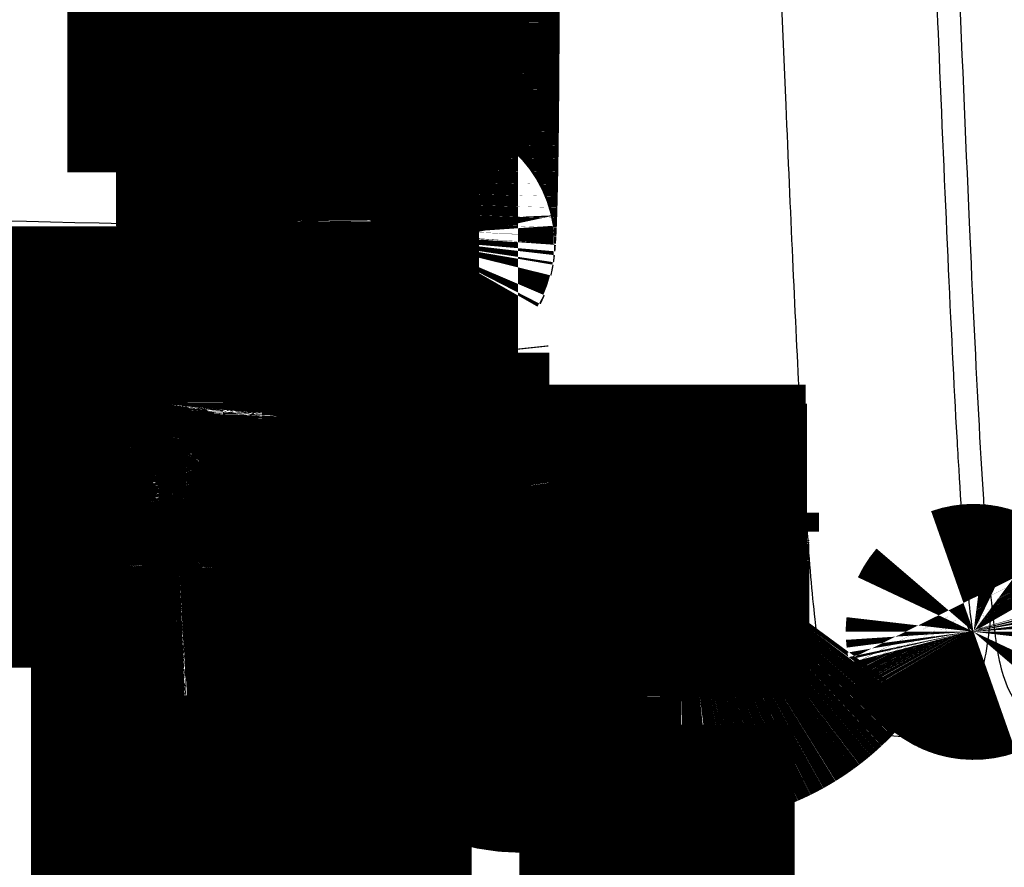
# Model space of a CAD drawing. Extents: x 5 to 414, y 3 to 295.
# Drawn here: x 335 to 337, y 137 to 138 of the extents above; entities that cross this region are included whole.
import ezdxf

# ---------------------------------------------------------------- set-up
doc = ezdxf.new("R2010")
doc.units = 0
doc.header["$MEASUREMENT"] = 0
doc.layers.add('204', color=7, linetype='CONTINUOUS')

msp = doc.modelspace()

# ---------------------------------------------------------------- linework, layer by layer
at = {"layer": '204', "color": 1, "linetype": 'CONTINUOUS'}
msp.add_line((335.27469, 137.39427), (335.27469, 137.39427), dxfattribs=at)
at = {"layer": '204', "color": 1, "linetype": 'CONTINUOUS', "const_width": 0.5}
for points in [[(335.32678, 137.50202), (335.32678, 137.5034, 0.00445303), (335.32679, 137.508, 0.00025633), (335.3268, 137.51592, 0.00008814), (335.3268, 137.52727, 0.00004809), (335.32681, 137.54251, 0.0000289), (335.32682, 137.56164, 0.00001959), (335.32683, 137.585, 0.00001396), (335.32683, 137.61252, 0.00001076), (335.32684, 137.64448, 0.00000842), (335.32685, 137.6807, 0.00000692), (335.32686, 137.72134, 0.00000573), (335.32686, 137.76612, 0.00000492), (335.32687, 137.81505, 0.00000425), (335.32688, 137.86774, 0.00000377), (335.32688, 137.92404, 0.00000336), (335.32689, 137.98348, 0.00000305), (335.32689, 138.04576, 0.00000279), (335.3269, 138.11034, 0.00000259), (335.3269, 138.17684, 0.00000242), (335.32691, 138.24469, 0.00000228), (335.32691, 138.31342, 0.00000218), (335.32691, 138.38251, 0.00000208), (335.32691, 138.45149, 0.00000202), (335.32691, 138.5199, 0.00000196), (335.32692, 138.58727, 0.00000193), (335.32692, 138.65329, 0.0000019), (335.32692, 138.71753, 0.00000189), (335.32692, 138.77978, 0.00000187), (335.32691, 138.83969, 0.0000019), (335.32691, 138.89722, 0.00000191), (335.32691, 138.95213, 0.00000194), (335.32691, 139.00422, 0.00000192), (335.32691, 139.05334, 0.00000205), (335.3269, 139.10075, 0.00000215), (335.3269, 139.14762, 0.00000225), (335.3269, 139.19398, 0.00000253), (335.32689, 139.23956, 0.00000286), (335.32689, 139.28404, 0.00000334), (335.32688, 139.32699, 0.00000372), (335.32688, 139.36808, 0.00000402), (335.32687, 139.4068, 0.00000531)], [(335.11783, 138.92164, -0.00000545), (335.11783, 138.90325, -0.00000457), (335.11784, 138.88403, -0.00000388), (335.11784, 138.86412, -0.00000338), (335.11784, 138.84372, -0.00000297), (335.11784, 138.82299, -0.00000265), (335.11784, 138.80198, -0.00000231), (335.11784, 138.78063, -0.0000021), (335.11785, 138.75843, -0.00000186), (335.11785, 138.73485, -0.00000168), (335.11785, 138.70998, -0.00000173), (335.11785, 138.68392, -0.00000171), (335.11785, 138.65678, -0.00000169), (335.11785, 138.62857, -0.00000166), (335.11785, 138.59946, -0.00000168), (335.11785, 138.56953, -0.00000168), (335.11785, 138.53898, -0.00000171), (335.11785, 138.50796, -0.00000173), (335.11785, 138.47667, -0.00000178), (335.11785, 138.44531, -0.00000184), (335.11785, 138.4141, -0.00000191), (335.11785, 138.38329, -0.000002), (335.11784, 138.35306, -0.00000212), (335.11784, 138.32368, -0.00000226), (335.11784, 138.29532, -0.00000243), (335.11784, 138.26824, -0.00000265), (335.11784, 138.24254, -0.0000029), (335.11783, 138.21846, -0.00000326), (335.11783, 138.19606, -0.00000371), (335.11783, 138.1755, -0.0000042), (335.11783, 138.15681, -0.00000462), (335.11782, 138.1401, -0.00000588), (335.11782, 138.12528, -0.00000829), (335.11782, 138.1124, -0.00000879), (335.11781, 138.10151, -0.00000513), (335.11781, 138.09269, -0.00001636), (335.11781, 138.08516, -0.00005363), (335.1178, 138.07827, -0.00007307), (335.1178, 138.07209, -0.00008526)], [(335.48388, 138.7271, -0.00039708), (335.4841, 138.68878, -0.00037247), (335.48426, 138.64998, -0.00035383), (335.48437, 138.61107, -0.00033797), (335.48443, 138.57239, -0.00032808), (335.48444, 138.53425, -0.00031876), (335.4844, 138.49695, -0.00031484), (335.48432, 138.46071, -0.00030933), (335.48419, 138.42581, -0.00031207), (335.48403, 138.3923, -0.00031378), (335.48384, 138.36039, -0.0003165), (335.48362, 138.33024, -0.00031343), (335.48337, 138.30202, -0.00033564), (335.4831, 138.27502, -0.0003492), (335.4828, 138.24858, -0.00037049), (335.48246, 138.22256, -0.00042404), (335.48208, 138.19699, -0.00047852), (335.48166, 138.17214, -0.00055858), (335.4812, 138.14833, -0.00065656), (335.4807, 138.12581, -0.00078838), (335.48016, 138.10489, -0.0009822), (335.47958, 138.08582, -0.00129013), (335.47897, 138.06897, -0.00169636), (335.47833, 138.05443, -0.00223487), (335.47766, 138.04252, -0.00374722), (335.47697, 138.03361, -0.00839886), (335.47624, 138.0281, -0.01800708), (335.47555, 138.02478, -0.01748515), (335.47492, 138.02344, -0.35052156), (335.47412, 138.02858, -0.07123837), (335.47295, 138.04516, -0.00657459), (335.47144, 138.07209, -0.00222436)], [(335.1178, 138.07209), (335.1178, 138.07209, 0.00125148), (335.1178, 138.07209, 0.00134296), (335.1178, 138.07208, 0.00145053), (335.11779, 138.07208, 0.00156795), (335.11779, 138.07207, 0.00170521), (335.11779, 138.07207, 0.00185442), (335.11779, 138.07207, 0.00203114), (335.11779, 138.07207, 0.00222582), (335.11779, 138.07206, 0.0024593), (335.11779, 138.07206, 0.00271996), (335.11779, 138.07206, 0.0030357), (335.11779, 138.07205, 0.00339191), (335.11779, 138.07205, 0.00383677), (335.11779, 138.07205, 0.00435547), (335.11779, 138.07205, 0.00498879), (335.11779, 138.07205, 0.00570885), (335.11779, 138.07204, 0.00673586), (335.11779, 138.07204, 0.00810228), (335.11779, 138.07204, 0.00947068), (335.11779, 138.07204, 0.0105963), (335.11779, 138.07204, 0.01431697), (335.11779, 138.07204, 0.02192003), (335.11779, 138.07204, 0.02207791), (335.11779, 138.07204, 0.00879746), (335.11779, 138.07204, 0.04215784), (335.11779, 138.07203, 0.11801591), (335.1178, 138.07203, 0.07180717), (335.1178, 138.07203, 0.03719038)], [(335.40289, 138.05891), (335.40429, 138.05921, 0.00211148), (335.40568, 138.05951, 0.00211809), (335.40707, 138.05983, 0.0021387), (335.40845, 138.06015, 0.00217799), (335.40982, 138.06049, 0.00221317), (335.41118, 138.06084, 0.00224628), (335.41254, 138.0612, 0.00228089), (335.41388, 138.06156, 0.00231892), (335.41521, 138.06194, 0.0023577), (335.41653, 138.06233, 0.00239831), (335.41784, 138.06274, 0.00243952), (335.41914, 138.06315, 0.00248174), (335.42042, 138.06357, 0.0025288), (335.42169, 138.064, 0.00258014), (335.42294, 138.06444, 0.00262295), (335.42418, 138.06489, 0.00265686), (335.4254, 138.06535, 0.00273282), (335.42661, 138.06582, 0.00284363), (335.4278, 138.0663, 0.00282184), (335.42897, 138.06678, 0.00268842), (335.43012, 138.06727, 0.00302519), (335.43127, 138.06778, 0.00368747), (335.43242, 138.06831, 0.00287688), (335.43349, 138.06881, 0.00101641), (335.43445, 138.06927, 0.00415101), (335.43563, 138.06988, 0.00746499), (335.43739, 138.07083, 0.00381246), (335.43967, 138.07209, 0.00206205)], [(334.96427, 137.71636), (334.96427, 137.71654, -0.00223284), (334.96427, 137.71694, -0.00036737), (334.96427, 137.71757, -0.00014684), (334.96426, 137.71844, -0.00008365), (334.96426, 137.71957, -0.00005225), (334.96426, 137.72095, -0.00003621), (334.96426, 137.72259, -0.00002627), (334.96426, 137.72449, -0.00002037), (334.96426, 137.72667, -0.00001607), (334.96426, 137.72909, -0.00001321), (334.96426, 137.73178, -0.00001097), (334.96425, 137.73471, -0.00000939), (334.96425, 137.73788, -0.00000809), (334.96425, 137.74128, -0.00000713), (334.96425, 137.74489, -0.00000631), (334.96425, 137.7487, -0.00000565), (334.96425, 137.75268, -0.00000515), (334.96425, 137.75683, -0.00000479), (334.96425, 137.76113, -0.00000431), (334.96425, 137.76552, -0.0000038), (334.96425, 137.76999, -0.00000385), (334.96424, 137.7746, -0.00000419), (334.96424, 137.77937, -0.00000314), (334.96424, 137.78389, -0.00000133), (334.96424, 137.788, -0.00000392), (334.96424, 137.79322, -0.00000625), (334.96424, 137.80115, -0.00000311), (334.96424, 137.81145, -0.0000017)], [(334.80056, 137.62386), (334.80067, 137.62811, -0.00233054), (334.80083, 137.63241, -0.00224055), (334.80102, 137.63675, -0.00223164), (334.80126, 137.64113, -0.00234301), (334.80154, 137.64553, -0.00242615), (334.80186, 137.64992, -0.00250647), (334.80223, 137.6543, -0.00259567), (334.80264, 137.65864, -0.0027174), (334.80309, 137.66293, -0.00284676), (334.80359, 137.66716, -0.00300063), (334.80413, 137.6713, -0.00317387), (334.80471, 137.67534, -0.00337621), (334.80533, 137.67926, -0.00361593), (334.80599, 137.68304, -0.00389404), (334.80668, 137.68667, -0.00421566), (334.8074, 137.69013, -0.00456542), (334.80815, 137.69342, -0.00505867), (334.80893, 137.69651, -0.00568186), (334.80974, 137.6994, -0.00622824), (334.81056, 137.70209, -0.00657888), (334.81139, 137.70455, -0.0081037), (334.81224, 137.70681, -0.01098282), (334.81313, 137.70885, -0.01034871), (334.81397, 137.71063, -0.00491187), (334.81473, 137.71213, -0.01712128), (334.8157, 137.71356, -0.04166697), (334.81718, 137.71514, -0.03074448), (334.8191, 137.71683, -0.02022513)], [(334.96427, 137.71636), (334.96415, 137.7162, 0.1651834), (334.96404, 137.71581, 0.03907562), (334.96392, 137.71519, 0.0164569), (334.9638, 137.71435, 0.00952777), (334.96368, 137.71326, 0.00599553), (334.96356, 137.71192, 0.00417086), (334.96345, 137.71032, 0.00303213), (334.96333, 137.70848, 0.0023537), (334.96321, 137.70637, 0.00185854), (334.9631, 137.70401, 0.00152812), (334.96298, 137.7014, 0.00126922), (334.96288, 137.69855, 0.0010856), (334.96277, 137.69545, 0.00093564), (334.96267, 137.69214, 0.00082455), (334.96257, 137.68862, 0.00072846), (334.96248, 137.6849, 0.00065238), (334.96239, 137.681, 0.00059428), (334.96231, 137.67694, 0.00055215), (334.96224, 137.67273, 0.00049675), (334.96217, 137.66841, 0.00043734), (334.96211, 137.66402, 0.00044357), (334.96205, 137.65948, 0.000482), (334.962, 137.65477, 0.00035988), (334.96196, 137.65031, 0.00015171), (334.96192, 137.64625, 0.00045033), (334.96189, 137.64107, 0.00071694), (334.96186, 137.6332, 0.00035585), (334.96183, 137.62295, 0.00019354)], [(334.98621, 137.71636), (334.98621, 137.7162, 0.00033164), (334.98621, 137.71582, 0.00005152), (334.98621, 137.71521, 0.00002032), (334.98621, 137.71437, 0.0000115), (334.98621, 137.71329, 0.00000716), (334.98621, 137.71195, 0.00000495), (334.98621, 137.71036, 0.00000358), (334.98621, 137.70852, 0.00000277), (334.98621, 137.70641, 0.00000219), (334.98621, 137.70406, 0.00000179), (334.98621, 137.70144, 0.00000149), (334.98621, 137.69859, 0.00000127), (334.98621, 137.6955, 0.0000011), (334.98621, 137.69219, 0.00000096), (334.98621, 137.68866, 0.00000085), (334.98621, 137.68495, 0.00000076), (334.98621, 137.68104, 0.00000069), (334.98621, 137.67698, 0.00000064), (334.98621, 137.67276, 0.00000058), (334.98621, 137.66845, 0.00000051), (334.98621, 137.66405, 0.00000052), (334.98621, 137.65951, 0.00000056), (334.98621, 137.6548, 0.00000042), (334.98621, 137.65033, 0.00000018), (334.98621, 137.64627, 0.00000053), (334.98621, 137.64109, 0.00000084), (334.98621, 137.63321, 0.00000042), (334.98621, 137.62295, 0.00000023)], [(335.47558, 137.54016), (335.47562, 137.53835, 0.01280688), (335.47576, 137.53651, 0.01215953), (335.47598, 137.53465, 0.01197717), (335.4763, 137.53278, 0.01248327), (335.47673, 137.53089, 0.01272167), (335.47726, 137.529, 0.01287669), (335.47789, 137.52711, 0.01297754), (335.47863, 137.52524, 0.01318399), (335.47948, 137.5234, 0.01329295), (335.48043, 137.52158, 0.01343667), (335.48149, 137.51981, 0.01350805), (335.48265, 137.51809, 0.01360509), (335.48391, 137.51642, 0.01365831), (335.48527, 137.51482, 0.01372727), (335.48671, 137.5133, 0.01371679), (335.48823, 137.51186, 0.01365241), (335.48983, 137.5105, 0.01372516), (335.49149, 137.50924, 0.01388941), (335.49322, 137.50808, 0.01353528), (335.49499, 137.50702, 0.012718), (335.49679, 137.50607, 0.013677), (335.49865, 137.50522, 0.01571467), (335.50058, 137.50448, 0.01236706), (335.50241, 137.50384, 0.00538771), (335.50407, 137.50333, 0.016174), (335.50619, 137.50289, 0.02704779), (335.5094, 137.5025, 0.01385837), (335.51357, 137.50216, 0.00761912)], [(334.80056, 137.5276), (334.80355, 137.52761, -0.00001181), (334.80653, 137.52762, -0.00001179), (334.80952, 137.52763, -0.00001178), (334.81252, 137.52763, -0.00001176), (334.81551, 137.52764, -0.00001175), (334.81851, 137.52765, -0.00001174), (334.82151, 137.52766, -0.00001172), (334.82451, 137.52767, -0.00001171), (334.82751, 137.52767, -0.0000117), (334.83051, 137.52768, -0.00001169), (334.83352, 137.52769, -0.00001167), (334.83653, 137.5277, -0.00001165), (334.83954, 137.5277, -0.00001165), (334.84255, 137.52771, -0.00001166), (334.84556, 137.52772, -0.00001162), (334.84857, 137.52772, -0.00001154), (334.85159, 137.52773, -0.00001162), (334.8546, 137.52774, -0.00001185), (334.85763, 137.52774, -0.0000115), (334.86064, 137.52775, -0.00001073), (334.86364, 137.52776, -0.00001183), (334.86668, 137.52776, -0.00001409), (334.8698, 137.52777, -0.00001068), (334.87273, 137.52777, -0.00000367), (334.87538, 137.52778, -0.00001505), (334.87878, 137.52778, -0.00002585), (334.88402, 137.52779, -0.00001263), (334.89089, 137.52781, -0.00000669)], [(334.80798, 137.48896), (334.80763, 137.48903, -0.06289586), (334.80727, 137.4892, -0.05177446), (334.8069, 137.48945, -0.04138721), (334.80654, 137.48981, -0.0342057), (334.80617, 137.49026, -0.02706739), (334.8058, 137.49082, -0.02165435), (334.80543, 137.49149, -0.01734025), (334.80506, 137.49226, -0.01435844), (334.8047, 137.49314, -0.01189662), (334.80435, 137.49412, -0.01012223), (334.804, 137.49521, -0.00863635), (334.80366, 137.4964, -0.00753727), (334.80334, 137.49769, -0.00660439), (334.80303, 137.49907, -0.00589575), (334.80273, 137.50054, -0.00526651), (334.80245, 137.50209, -0.00475852), (334.80218, 137.50371, -0.00436846), (334.80194, 137.5054, -0.00408468), (334.80171, 137.50714, -0.00369797), (334.8015, 137.50893, -0.00327288), (334.80132, 137.51075, -0.00333237), (334.80115, 137.51262, -0.00363392), (334.80101, 137.51457, -0.00272993), (334.80088, 137.5164, -0.00116236), (334.80078, 137.51808, -0.00342301), (334.8007, 137.5202, -0.00548028), (334.80062, 137.52342, -0.00274098), (334.80056, 137.5276, -0.00149706)], [(334.89468, 137.4892), (334.8945, 137.48927, -0.11110694), (334.89431, 137.48943, -0.06859672), (334.89413, 137.48969, -0.04181789), (334.89394, 137.49004, -0.02849903), (334.89375, 137.4905, -0.01959805), (334.89356, 137.49105, -0.01431084), (334.89337, 137.49172, -0.01073302), (334.89319, 137.49249, -0.00850119), (334.893, 137.49337, -0.0068107), (334.89282, 137.49435, -0.00565814), (334.89265, 137.49544, -0.00473743), (334.89247, 137.49663, -0.00407742), (334.89231, 137.49792, -0.00353239), (334.89215, 137.49929, -0.00312621), (334.892, 137.50076, -0.00277238), (334.89185, 137.50231, -0.00249094), (334.89172, 137.50393, -0.00227583), (334.89159, 137.50561, -0.00211986), (334.89148, 137.50736, -0.00191284), (334.89137, 137.50915, -0.0016887), (334.89128, 137.51096, -0.00171566), (334.89119, 137.51284, -0.00186721), (334.89112, 137.51478, -0.00140035), (334.89106, 137.51662, -0.00059576), (334.89101, 137.51829, -0.00175327), (334.89096, 137.52041, -0.00280279), (334.89093, 137.52362, -0.00140063), (334.89089, 137.52781, -0.0007648)], [(335.32024, 137.51835), (335.3219, 137.519, -0.00321264), (335.32356, 137.51963, -0.00324949), (335.32521, 137.52023, -0.00325992), (335.32687, 137.52081, -0.00324159), (335.32854, 137.52136, -0.00323497), (335.3302, 137.52189, -0.00322925), (335.33186, 137.5224, -0.00322623), (335.33352, 137.52288, -0.00321663), (335.33518, 137.52334, -0.00321249), (335.33684, 137.52378, -0.00320361), (335.3385, 137.52419, -0.00319861), (335.34016, 137.52458, -0.00318713), (335.34181, 137.52495, -0.00318429), (335.34346, 137.5253, -0.00317886), (335.34511, 137.52562, -0.00316657), (335.34676, 137.52592, -0.00313792), (335.3484, 137.5262, -0.00315707), (335.35003, 137.52645, -0.00320439), (335.35167, 137.52669, -0.00311449), (335.35329, 137.5269, -0.00291003), (335.3549, 137.52709, -0.00318384), (335.35653, 137.52726, -0.00375044), (335.35819, 137.52741, -0.00288013), (335.35974, 137.52754, -0.00106858), (335.36114, 137.52765, -0.0039729), (335.36292, 137.52774, -0.00679141), (335.36565, 137.52782, -0.00337113), (335.3692, 137.52789, -0.00181114)], [(335.4642, 137.52942), (335.46424, 137.52761, 0.01280261), (335.46437, 137.52577, 0.01215572), (335.4646, 137.52391, 0.01197368), (335.46492, 137.52204, 0.01247995), (335.46535, 137.52015, 0.01271867), (335.46587, 137.51826, 0.01287405), (335.46651, 137.51637, 0.01297532), (335.46725, 137.5145, 0.01318221), (335.4681, 137.51266, 0.01329168), (335.46905, 137.51084, 0.01343592), (335.47011, 137.50907, 0.01350785), (335.47127, 137.50734, 0.01360545), (335.47253, 137.50568, 0.01365925), (335.47388, 137.50408, 0.01372876), (335.47533, 137.50256, 0.01371883), (335.47685, 137.50112, 0.01365494), (335.47845, 137.49976, 0.0137282), (335.48011, 137.4985, 0.01389293), (335.48184, 137.49734, 0.01353912), (335.48361, 137.49628, 0.01272192), (335.48541, 137.49533, 0.01368151), (335.48727, 137.49448, 0.01572017), (335.4892, 137.49374, 0.01237157), (335.49103, 137.4931, 0.00538971), (335.49269, 137.49259, 0.01618008), (335.49481, 137.49215, 0.02705806), (335.49802, 137.49176, 0.01386352), (335.50219, 137.49143, 0.00762189)], [(335.23671, 137.3949), (335.23676, 137.39863, -0.00733241), (335.23692, 137.4024, -0.00708746), (335.23719, 137.4062, -0.00702686), (335.23757, 137.41003, -0.00720973), (335.23807, 137.41389, -0.00729822), (335.23868, 137.41778, -0.00736244), (335.23943, 137.42167, -0.00740767), (335.24029, 137.42558, -0.00749583), (335.24128, 137.4295, -0.00754821), (335.2424, 137.43341, -0.00762361), (335.24365, 137.43732, -0.00766693), (335.24503, 137.44121, -0.00773196), (335.24654, 137.44509, -0.00777843), (335.24818, 137.44894, -0.00785329), (335.24995, 137.45276, -0.00786884), (335.25185, 137.45654, -0.00787229), (335.25388, 137.46028, -0.00797077), (335.25604, 137.46397, -0.00817606), (335.25834, 137.4676, -0.00796771), (335.26074, 137.47116, -0.0074734), (335.26325, 137.47464, -0.00826084), (335.26592, 137.47808, -0.00986312), (335.2688, 137.4815, -0.00751356), (335.27157, 137.48467, -0.00263971), (335.27413, 137.48749, -0.01057127), (335.27764, 137.49088, -0.01820453), (335.28331, 137.49579, -0.00893349), (335.2909, 137.50203, -0.00472618)], [(334.89468, 137.48735), (334.89468, 137.48728, 0.00116407), (334.89468, 137.48712, 0.00020189), (334.89468, 137.48686, 0.00008181), (334.89468, 137.48652, 0.00004691), (334.89468, 137.48607, 0.00002941), (334.89468, 137.48552, 0.00002043), (334.89468, 137.48487, 0.00001485), (334.89468, 137.48412, 0.00001153), (334.89468, 137.48326, 0.0000091), (334.89468, 137.4823, 0.00000749), (334.89468, 137.48123, 0.00000622), (334.89468, 137.48007, 0.00000532), (334.89468, 137.47881, 0.00000459), (334.89468, 137.47746, 0.00000405), (334.89468, 137.47602, 0.00000358), (334.89468, 137.47451, 0.00000321), (334.89468, 137.47292, 0.00000292), (334.89468, 137.47127, 0.00000272), (334.89468, 137.46956, 0.00000245), (334.89468, 137.4678, 0.00000216), (334.89468, 137.46602, 0.00000219), (334.89468, 137.46418, 0.00000238), (334.89468, 137.46227, 0.00000178), (334.89468, 137.46046, 0.00000075), (334.89468, 137.45882, 0.00000223), (334.89468, 137.45672, 0.00000355), (334.89468, 137.45355, 0.00000177), (334.89468, 137.44941, 0.00000096)], [(334.96004, 137.46128, 0.1919962), (334.89468, 137.48734)], [(334.96004, 137.4632), (334.96007, 137.46326, -0.11438185), (334.96017, 137.46339, -0.01886122), (334.96032, 137.46359, -0.00745778), (334.96055, 137.46385, -0.00422622), (334.96084, 137.46419, -0.00262767), (334.9612, 137.4646, -0.00181584), (334.96164, 137.4651, -0.00131411), (334.96215, 137.46566, -0.00101746), (334.96274, 137.46631, -0.00080174), (334.96339, 137.46703, -0.00065843), (334.96412, 137.46783, -0.00054634), (334.96492, 137.4687, -0.00046711), (334.96579, 137.46964, -0.00040247), (334.96672, 137.47065, -0.00035469), (334.96772, 137.47172, -0.00031343), (334.96877, 137.47285, -0.00028081), (334.96987, 137.47403, -0.00025593), (334.97101, 137.47526, -0.00023791), (334.9722, 137.47653, -0.00021429), (334.97342, 137.47784, -0.00018891), (334.97466, 137.47916, -0.00019167), (334.97594, 137.48052, -0.00020835), (334.97727, 137.48193, -0.00015608), (334.97853, 137.48327, -0.00006636), (334.97968, 137.48449, -0.0001952), (334.98113, 137.48603, -0.00031165), (334.98334, 137.48836, -0.00015559), (334.98621, 137.4914, -0.00008492)], [(334.98621, 137.4914), (334.98873, 137.48895, -0.00670602), (334.99119, 137.48642, -0.00661504), (334.9936, 137.48382, -0.00658598), (334.99594, 137.48114, -0.00666007), (334.99822, 137.47838, -0.00669597), (335.00044, 137.47556, -0.00671547), (335.00258, 137.47267, -0.00672847), (335.00466, 137.46971, -0.00675584), (335.00665, 137.46669, -0.00677093), (335.00857, 137.46361, -0.00678959), (335.0104, 137.46047, -0.00679779), (335.01216, 137.45728, -0.00680727), (335.01382, 137.45404, -0.00681769), (335.0154, 137.45075, -0.00683513), (335.01689, 137.44742, -0.0068213), (335.01828, 137.44405, -0.00678249), (335.01958, 137.44064, -0.00683502), (335.02079, 137.4372, -0.00695834), (335.0219, 137.43373, -0.00676724), (335.02291, 137.43024, -0.0063323), (335.02383, 137.42676, -0.00693805), (335.02465, 137.4232, -0.00818832), (335.02537, 137.41956, -0.00628018), (335.02599, 137.41612, -0.00232528), (335.02651, 137.41301, -0.00867502), (335.02695, 137.40902, -0.01482323), (335.02734, 137.4029, -0.00734048), (335.0277, 137.3949, -0.00392712)], [(335.3697, 137.48925, 0.41426917), (335.2747, 137.39429)], [(335.36967, 137.48735), (335.36967, 137.48728, -0.00118001), (335.36967, 137.48712, -0.00020565), (335.36967, 137.48686, -0.00008343), (335.36967, 137.48652, -0.00004787), (335.36967, 137.48607, -0.00003002), (335.36967, 137.48552, -0.00002086), (335.36967, 137.48487, -0.00001516), (335.36967, 137.48411, -0.00001177), (335.36967, 137.48325, -0.0000093), (335.36967, 137.48229, -0.00000765), (335.36967, 137.48122, -0.00000636), (335.36967, 137.48006, -0.00000544), (335.36967, 137.4788, -0.00000469), (335.36967, 137.47745, -0.00000414), (335.36967, 137.47601, -0.00000366), (335.36967, 137.4745, -0.00000328), (335.36967, 137.47291, -0.00000299), (335.36967, 137.47126, -0.00000278), (335.36967, 137.46954, -0.0000025), (335.36967, 137.46779, -0.0000022), (335.36967, 137.466, -0.00000224), (335.36967, 137.46416, -0.00000243), (335.36967, 137.46225, -0.00000182), (335.36967, 137.46044, -0.00000077), (335.36967, 137.45879, -0.00000228), (335.36967, 137.4567, -0.00000363), (335.36967, 137.45352, -0.00000181), (335.36967, 137.44938, -0.00000098)], [(335.65917, 137.48673, 0.15671945), (335.54296, 137.44939)], [(334.98968, 137.39236, 0.20584656), (334.96004, 137.46128)], [(336.21773, 137.46505), (336.21193, 137.46505, -0.00001239), (336.20595, 137.46505, -0.00001155), (336.19978, 137.46504, -0.00001099), (336.19345, 137.46504, -0.00001086), (336.18697, 137.46504, -0.00001063), (336.18036, 137.46504, -0.0000104), (336.17364, 137.46504, -0.00001019), (336.16682, 137.46504, -0.00001007), (336.15993, 137.46504, -0.00000996), (336.15299, 137.46503, -0.00000989), (336.14601, 137.46503, -0.00000984), (336.13903, 137.46503, -0.00000982), (336.13206, 137.46503, -0.00000985), (336.12512, 137.46504, -0.00000989), (336.11824, 137.46504, -0.00000998), (336.11144, 137.46504, -0.00001008), (336.10474, 137.46504, -0.00001025), (336.09815, 137.46504, -0.00001041), (336.0917, 137.46504, -0.00001066), (336.0854, 137.46504, -0.00001089), (336.07927, 137.46505, -0.00001123), (336.07332, 137.46505, -0.00001155), (336.06756, 137.46505, -0.00001199), (336.06201, 137.46506, -0.00001241), (336.05667, 137.46506, -0.00001298), (336.05154, 137.46506, -0.00001352), (336.04665, 137.46507, -0.00001426), (336.04198, 137.46507, -0.00001495), (336.03755, 137.46507, -0.0000159), (336.03335, 137.46508, -0.0000168), (336.02938, 137.46508, -0.00001802), (336.02565, 137.46508, -0.00001919), (336.02214, 137.46509, -0.00002079), (336.01886, 137.46509, -0.00002241), (336.01581, 137.4651, -0.00002449), (336.01297, 137.4651, -0.00002615), (336.01032, 137.4651, -0.0000301), (336.00782, 137.46511, -0.00003563), (336.00543, 137.46511, -0.00003934), (336.00318, 137.46512, -0.00004318), (336.00108, 137.46512, -0.00005892), (335.99913, 137.46513, -0.0000917), (335.99737, 137.46513, -0.00008856), (335.9958, 137.46514, -0.00002653), (335.99447, 137.46514, -0.00018092), (335.9933, 137.46515, -0.00069677), (335.99219, 137.46515, -0.00093659), (335.99118, 137.46517, -0.00098396)], [(335.54296, 137.44939, 0.72902784), (335.65917, 137.08773)], [(335.97216, 137.14218), (335.97217, 137.14235, 0.0060633), (335.97217, 137.14284, 0.00068073), (335.97217, 137.14364, 0.00023565), (335.97217, 137.14473, 0.00011843), (335.97217, 137.14611, 0.00007108), (335.97217, 137.14774, 0.00004815), (335.97217, 137.14961, 0.0000346), (335.97218, 137.1517, 0.00002608), (335.97218, 137.154, 0.0000205), (335.97218, 137.15647, 0.00001686), (335.97218, 137.15911, 0.0000136), (335.97218, 137.16191, 0.00001003), (335.97218, 137.16489, 0.00000704), (335.97218, 137.1681, 0.00000404), (335.97218, 137.17158, 0.00000291), (335.97218, 137.17535, 0.00000321), (335.97218, 137.17939, 0.00000309), (335.97218, 137.18371, 0.00000276), (335.97218, 137.18832, 0.00000251), (335.97218, 137.19321, 0.00000239), (335.97218, 137.19839, 0.00000224), (335.97219, 137.20384, 0.00000212), (335.97219, 137.20956, 0.000002), (335.97219, 137.21555, 0.00000192), (335.97219, 137.2218, 0.00000183), (335.97219, 137.22828, 0.00000177), (335.97219, 137.23499, 0.0000017), (335.97219, 137.2419, 0.00000165), (335.97219, 137.24901, 0.0000016), (335.97219, 137.25627, 0.00000157), (335.97219, 137.26368, 0.00000154), (335.97219, 137.2712, 0.00000151), (335.97219, 137.27881, 0.0000015), (335.97219, 137.28648, 0.00000149), (335.97219, 137.29418, 0.00000148), (335.97219, 137.30187, 0.00000148), (335.97219, 137.30954, 0.00000148), (335.97219, 137.31715, 0.0000015), (335.97219, 137.32467, 0.00000151), (335.97219, 137.33208, 0.00000154), (335.97219, 137.33934, 0.00000157), (335.97219, 137.34644, 0.0000016), (335.97219, 137.35335, 0.00000165), (335.97219, 137.36006, 0.0000017), (335.97219, 137.36654, 0.00000177), (335.97219, 137.37278, 0.00000183), (335.97219, 137.37877, 0.00000192), (335.97219, 137.38449, 0.000002), (335.97219, 137.38994, 0.00000212), (335.97219, 137.39511, 0.00000225), (335.97219, 137.4, 0.00000239), (335.97219, 137.40461, 0.00000249), (335.97219, 137.40892, 0.00000276), (335.97218, 137.41297, 0.00000318), (335.97218, 137.41673, 0.00000319), (335.97218, 137.42021, 0.00000247), (335.97218, 137.42342, 0.00000415), (335.97218, 137.4264, 0.00000919), (335.97218, 137.4292, 0.0000131), (335.97218, 137.43184, 0.00001637), (335.97218, 137.43432, 0.00002284), (335.97218, 137.43662, 0.000035), (335.97218, 137.43872, 0.00003354), (335.97218, 137.44059, 0.00000961), (335.97217, 137.44218, 0.00006878), (335.97217, 137.4436, 0.00026562), (335.97217, 137.44493, 0.00035585), (335.97216, 137.44616, 0.00037064)], [(334.98968, 137.39235), (334.98963, 137.39235, 0.03481284), (334.9895, 137.39235, 0.00247083), (334.98927, 137.39235, 0.00085147), (334.98895, 137.39236, 0.00045568), (334.98853, 137.39236, 0.00027384), (334.988, 137.39236, 0.00018534), (334.98736, 137.39236, 0.00013212), (334.98662, 137.39236, 0.0001012), (334.98577, 137.39237, 0.00007906), (334.98482, 137.39237, 0.0000645), (334.98376, 137.39237, 0.00005322), (334.9826, 137.39237, 0.00004529), (334.98134, 137.39237, 0.00003887), (334.97999, 137.39237, 0.00003414), (334.97855, 137.39237, 0.00003007), (334.97702, 137.39238, 0.00002687), (334.97542, 137.39238, 0.00002443), (334.97376, 137.39238, 0.00002266), (334.97203, 137.39238, 0.00002037), (334.97026, 137.39238, 0.00001792), (334.96846, 137.39238, 0.00001815), (334.9666, 137.39238, 0.0000197), (334.96467, 137.39238, 0.00001473), (334.96284, 137.39238, 0.00000626), (334.96118, 137.39238, 0.00001839), (334.95907, 137.39238, 0.00002929), (334.95586, 137.39238, 0.00001459), (334.95168, 137.39238, 0.00000796)], [(334.98968, 137.39429), (334.98972, 137.39431, -0.28849233), (334.98985, 137.39434, -0.03654657), (334.99008, 137.39438, -0.01308094), (334.9904, 137.39441, -0.00707523), (334.99083, 137.39444, -0.0042727), (334.99136, 137.39447, -0.00289895), (334.99199, 137.3945, -0.00206973), (334.99274, 137.39453, -0.00158699), (334.99359, 137.39456, -0.00124064), (334.99454, 137.39459, -0.00101266), (334.9956, 137.39462, -0.00083585), (334.99676, 137.39465, -0.0007116), (334.99802, 137.39467, -0.00061079), (334.99938, 137.3947, -0.00053657), (335.00082, 137.39472, -0.00047275), (335.00234, 137.39475, -0.00042251), (335.00394, 137.39477, -0.00038416), (335.00561, 137.39479, -0.00035637), (335.00734, 137.39481, -0.00032034), (335.00911, 137.39482, -0.00028192), (335.01091, 137.39484, -0.00028558), (335.01277, 137.39485, -0.0003099), (335.0147, 137.39487, -0.00023176), (335.01653, 137.39488, -0.00009845), (335.0182, 137.39488, -0.00028935), (335.02031, 137.39489, -0.00046086), (335.02352, 137.3949, -0.00022961), (335.0277, 137.3949, -0.0001252)], [(335.23671, 137.3949), (335.23852, 137.3949, -0.00020792), (335.24035, 137.3949, -0.00019834), (335.24221, 137.3949, -0.00019724), (335.24409, 137.39489, -0.00020851), (335.24598, 137.39488, -0.00021691), (335.24787, 137.39487, -0.0002252), (335.24975, 137.39486, -0.0002345), (335.25162, 137.39485, -0.00024739), (335.25347, 137.39484, -0.00026131), (335.25528, 137.39482, -0.00027818), (335.25706, 137.39481, -0.00029758), (335.25878, 137.39479, -0.00032075), (335.26045, 137.39477, -0.00034883), (335.26205, 137.39474, -0.00038223), (335.26357, 137.39472, -0.00042256), (335.26501, 137.3947, -0.00046847), (335.26636, 137.39467, -0.00053392), (335.26762, 137.39464, -0.00061901), (335.26878, 137.39462, -0.00070717), (335.26984, 137.39459, -0.000782), (335.2708, 137.39456, -0.00101579), (335.27165, 137.39453, -0.001479), (335.27239, 137.3945, -0.0015537), (335.27302, 137.39447, -0.00081759), (335.27354, 137.39444, -0.0029956), (335.27397, 137.39441, -0.01056921), (335.27436, 137.39435, -0.01521836), (335.2747, 137.39429, -0.01834659)], [(335.27469, 137.39235), (335.27478, 137.39235, -0.00470597), (335.27496, 137.39236, -0.00109252), (335.27523, 137.39236, -0.00047989), (335.2756, 137.39236, -0.00028563), (335.27606, 137.39236, -0.00018345), (335.27663, 137.39236, -0.00012942), (335.27729, 137.39236, -0.00009513), (335.27806, 137.39237, -0.00007446), (335.27894, 137.39237, -0.00005921), (335.27991, 137.39237, -0.00004895), (335.28099, 137.39237, -0.00004086), (335.28216, 137.39237, -0.00003509), (335.28343, 137.39237, -0.00003036), (335.28479, 137.39237, -0.00002683), (335.28623, 137.39237, -0.00002378), (335.28774, 137.39237, -0.00002135), (335.28932, 137.39238, -0.0000195), (335.29097, 137.39238, -0.00001815), (335.29268, 137.39238, -0.00001637), (335.29442, 137.39238, -0.00001444), (335.2962, 137.39238, -0.00001467), (335.29803, 137.39238, -0.00001596), (335.29992, 137.39238, -0.00001195), (335.30172, 137.39238, -0.00000507), (335.30335, 137.39238, -0.00001496), (335.30542, 137.39238, -0.00002389), (335.30857, 137.39238, -0.0000119), (335.31266, 137.39238, -0.00000649)], [(336.5425, 137.27282), (336.54279, 137.2718, -0.0068088), (336.543, 137.27094, -0.00981555), (336.54313, 137.27025, -0.01578653), (336.54318, 137.26973, -0.02874709), (336.54316, 137.26938, -0.06736972), (336.54305, 137.26921, -0.19964559), (336.54287, 137.26922, -0.23558115), (336.5426, 137.2694, -0.08000098), (336.54225, 137.26976, -0.03245986), (336.54182, 137.27031, -0.01737462), (336.54131, 137.27104, -0.01051487), (336.54071, 137.27195, -0.00713071), (336.54003, 137.27305, -0.00508138), (336.53926, 137.27433, -0.00385073), (336.53841, 137.27581, -0.00297261), (336.53747, 137.27747, -0.00237905), (336.53645, 137.27933, -0.00195773), (336.53533, 137.28138, -0.00166994), (336.53412, 137.28364, -0.00136246), (336.53284, 137.28607, -0.00109918), (336.53147, 137.28868, -0.00105938), (336.52998, 137.29155, -0.00109434), (336.52835, 137.29473, -0.00071291), (336.52677, 137.29783, -0.0002181), (336.52529, 137.30074, -0.00089029), (336.52318, 137.30493, -0.00124428), (336.51967, 137.31198, -0.00050939), (336.5149, 137.32158, -0.00024916)], [(336.23469, 137.27717), (336.22997, 137.27075, -0.0061709), (336.22509, 137.26444, -0.0061533), (336.22004, 137.25824, -0.00614133), (336.21484, 137.25216, -0.00616146), (336.20948, 137.24621, -0.00617116), (336.20398, 137.24039, -0.00617055), (336.19833, 137.23471, -0.0061693), (336.19254, 137.22916, -0.00616943), (336.18662, 137.22377, -0.00616767), (336.18057, 137.21853, -0.00616141), (336.1744, 137.21345, -0.00615598), (336.16812, 137.20852, -0.00614561), (336.16172, 137.20376, -0.00613748), (336.15522, 137.19917, -0.0061224), (336.14863, 137.19475, -0.00611139), (336.14195, 137.1905, -0.00609198), (336.13518, 137.18644, -0.00607814), (336.12834, 137.18254, -0.00605418), (336.12143, 137.17883, -0.00603801), (336.11446, 137.1753, -0.00601084), (336.10743, 137.17196, -0.00599089), (336.10036, 137.16879, -0.00595657), (336.09324, 137.16581, -0.00593866), (336.08609, 137.16301, -0.005912), (336.07891, 137.1604, -0.00587603), (336.07171, 137.15797, -0.00580657), (336.0645, 137.15573, -0.00582366), (336.05728, 137.15366, -0.00588389), (336.05004, 137.15177, -0.00571023), (336.04284, 137.15006, -0.00533044), (336.03569, 137.14853, -0.00578793), (336.02844, 137.14716, -0.00674948), (336.02106, 137.14597, -0.0052135), (336.01414, 137.14495, -0.0020336), (336.00789, 137.14412, -0.00706283), (335.99996, 137.1434, -0.01196857), (335.98789, 137.14275, -0.00598548), (335.97216, 137.14218, -0.00323994)]]:
    msp.add_lwpolyline(points, format="xyb", dxfattribs=at)
for points in [[(335.21281, 139.59203), (335.21278, 137.50203)], [(335.40278, 137.57803), (335.4028, 139.51603)], [(335.02279, 138.16703), (335.0228, 138.92703)], [(335.02279, 138.16703), (335.02279, 138.16709)], [(335.02279, 138.16703), (335.11779, 138.07203)], [(335.2129, 138.07203), (335.1178, 138.07203)], [(333.97688, 137.81146), (334.96425, 137.81145)], [(335.46411, 137.81442), (335.46419, 137.52942)], [(335.46348, 137.80238), (335.46372, 137.80013)], [(334.80055, 137.52759), (334.80055, 137.62387)], [(334.98621, 137.62296), (334.98621, 137.4914)], [(335.46419, 137.52942), (335.47557, 137.54017)], [(334.31341, 137.52598), (334.80055, 137.52759)], [(335.21278, 137.50203), (335.32678, 137.50203)], [(335.51356, 137.50217), (335.50218, 137.49142)], [(335.51356, 137.50217), (335.96052, 137.50217)], [(335.96052, 137.50217), (335.94417, 137.48673)], [(335.96052, 137.50202), (336.21523, 137.50202)], [(335.99117, 137.50202), (335.99118, 137.46517)], [(334.80797, 137.48897), (334.32083, 137.48737)], [(334.89469, 137.48919), (334.80797, 137.48897)], [(335.36969, 137.48926), (335.36968, 137.48735)], [(335.36968, 137.48735), (335.54297, 137.48735)], [(335.54297, 137.48735), (335.65917, 137.48673)], [(335.65917, 137.48673), (335.94417, 137.48673)], [(334.89467, 137.4494), (333.9395, 137.44941)], [(335.54296, 137.44939), (335.36967, 137.44939)], [(335.97216, 137.44616), (335.5386, 137.44617)], [(334.95165, 135.91654), (334.95167, 137.39239)], [(334.98967, 135.91885), (334.98969, 137.39427)], [(335.02769, 137.39491), (335.02768, 135.91948)], [(335.23668, 135.91948), (335.23669, 137.3949)], [(335.27469, 137.39427), (335.27467, 135.91885)], [(335.31267, 137.39238), (335.31265, 135.91653)], [(335.52221, 137.14217), (335.97216, 137.14218)], [(335.9055, 137.08773), (335.65917, 137.08773)], [(335.90549, 136.0685), (335.9055, 137.08773)], [(335.94348, 136.06854), (335.94349, 137.08776)]]:
    msp.add_lwpolyline(points, dxfattribs=at)
at = {"layer": '204', "color": 1, "linetype": 'CONTINUOUS'}
msp.add_lwpolyline([(335.2747, 137.39429), (335.2747, 137.39429, -0.57068107), (335.2747, 137.39429, -0.1193493), (335.2747, 137.39429, -0.02796847), (335.2747, 137.39429, -0.01228395), (335.2747, 137.3943, -0.00670874), (335.2747, 137.39431, -0.0042861), (335.2747, 137.39432, -0.00293113), (335.2747, 137.39433, -0.00215504), (335.2747, 137.39434, -0.00163389), (335.2747, 137.39435, -0.00129303), (335.27469, 137.39437, -0.00103973), (335.27469, 137.39438, -0.00086032), (335.27469, 137.3944, -0.00071951), (335.27469, 137.39442, -0.0006151), (335.27469, 137.39444, -0.0005266), (335.27469, 137.39446, -0.0004569), (335.27469, 137.39449, -0.00040379), (335.27469, 137.39451, -0.00036495), (335.27469, 137.39454, -0.00031474), (335.2747, 137.39457, -0.0002653), (335.2747, 137.3946, -0.00026483), (335.2747, 137.39463, -0.0002832), (335.2747, 137.39466, -0.00019294), (335.2747, 137.39469, -0.00006277), (335.2747, 137.39472, -0.00024564), (335.2747, 137.39477, -0.00035989), (335.2747, 137.39484, -0.00015415), (335.2747, 137.39493, -0.0000771)], format="xyb", dxfattribs=at)
for points, knots in [([(336.51076, 137.6493), (336.499, 137.85633), (336.48725, 138.12554), (336.4663, 138.62589), (336.45781, 138.83326), (336.43665, 139.30742), (336.42495, 139.5358), (336.40194, 139.82297), (336.39415, 139.86057), (336.38797, 139.89502), (336.38068, 139.9242), (336.35555, 139.9674), (336.33983, 139.9856), (336.31941, 140.00028)], [0.091749227, 0.091749227, 0.091749227, 0.091749227, 0.16798964, 0.16798964, 0.22116558, 0.22116558, 0.2984785, 0.2984785, 0.36152648, 0.36152648, 0.62222124, 0.62222124, 0.79706245, 0.79706245, 0.79706245, 0.79706245]), ([(336.43718, 139.84833), (336.4401, 139.82656), (336.44238, 139.81747), (336.44744, 139.77823), (336.44972, 139.76004), (336.46477, 139.60214), (336.47692, 139.38619), (336.50471, 138.78494), (336.51917, 138.40883), (336.54735, 137.77582), (336.55971, 137.53457), (336.58162, 137.27559), (336.58807, 137.23978), (336.5916, 137.22038), (336.60033, 137.16896), (336.6277, 137.12836), (336.64416, 137.10473), (336.68507, 137.07998), (336.69902, 137.07399), (336.72707, 137.06649), (336.74055, 137.06501), (336.75286, 137.06502)], [0, 0, 0, 0, 0.17398448, 0.17398448, 0.22239835, 0.22239835, 0.41338321, 0.41338321, 0.64132807, 0.64132807, 0.83775324, 0.83775324, 0.96215818, 0.96215818, 0.9906271, 0.9906271, 0.99569383, 0.99569383, 0.99784307, 0.99784307, 1, 1, 1, 1]), ([(336.09078, 139.8283), (336.09121, 139.82746), (336.09676, 139.81019), (336.11482, 139.61704), (336.12561, 139.43709), (336.14962, 138.94242), (336.16262, 138.61499), (336.18481, 138.0912), (336.19345, 137.8963), (336.21275, 137.52807), (336.22108, 137.39689), (336.24083, 137.22214), (336.24819, 137.19475), (336.2612, 137.15713), (336.27593, 137.12403), (336.31588, 137.09275), (336.32489, 137.08662), (336.35751, 137.0704), (336.38107, 137.06503), (336.40453, 137.06502)], [0, 0, 0, 0, 0.12051414, 0.12051414, 0.26668515, 0.26668515, 0.45180888, 0.45180888, 0.57228128, 0.57228128, 0.71852657, 0.71852657, 0.82006623, 0.82006623, 0.93212937, 0.93212937, 0.95486996, 0.95486996, 1, 1, 1, 1]), ([(335.51328, 139.59203), (335.5157, 139.5919), (335.51812, 139.56201), (335.52256, 139.44774), (335.52458, 139.36327), (335.52792, 139.15099), (335.52923, 139.02181), (335.53063, 138.77824), (335.53095, 138.66809), (335.53099, 138.42586), (335.53058, 138.29349), (335.529, 138.05187), (335.52786, 137.94175), (335.52498, 137.75306), (335.52324, 137.67434), (335.51893, 137.54428), (335.51625, 137.50481), (335.51357, 137.50216)], [2, 2, 2, 2, 8.9222152, 8.9222152, 15.844431, 15.844431, 22.962358, 22.962358, 28.301423, 28.301423, 34.694935, 34.694935, 40.846977, 40.846977, 46.998975, 46.998975, 54.688956, 54.688956, 54.688956, 54.688956]), ([(335.47558, 137.54016), (335.47826, 137.5427), (335.48094, 137.58074), (335.48525, 137.70607), (335.48698, 137.78193), (335.48986, 137.96376), (335.49101, 138.06988), (335.49259, 138.30271), (335.49299, 138.43026), (335.49295, 138.66369), (335.49263, 138.76983), (335.49123, 139.00455), (335.48993, 139.12902), (335.48658, 139.33359), (335.48456, 139.41499), (335.48013, 139.5251), (335.47771, 139.55391), (335.47529, 139.55404)], [2, 2, 2, 2, 9.6899811, 9.6899811, 15.841979, 15.841979, 21.994021, 21.994021, 28.387532, 28.387532, 33.726598, 33.726598, 40.844524, 40.844524, 47.76674, 47.76674, 54.688956, 54.688956, 54.688956, 54.688956]), ([(335.40279, 137.57803), (335.40285, 137.57772), (335.40266, 137.57379), (335.40268, 137.57415), (335.40274, 137.57551), (335.40276, 137.57604), (335.40276, 137.57632), (335.40277, 137.57653), (335.40277, 137.5768), (335.40278, 137.57704), (335.40278, 137.57725), (335.40278, 137.5774), (335.40278, 137.57759), (335.40278, 137.57779), (335.40278, 137.57801), (335.40278, 137.57822), (335.40279, 137.57857), (335.40279, 137.57913), (335.40279, 137.58002), (335.40279, 137.58113), (335.40279, 137.58313), (335.4028, 137.58664), (335.4028, 137.59255), (335.40281, 137.60008), (335.40281, 137.6141), (335.40282, 137.63917), (335.40283, 137.68191), (335.40285, 137.73692), (335.40286, 137.83876), (335.40288, 138.01446), (335.4029, 138.27961), (335.40291, 138.55789), (335.40291, 138.78593), (335.4029, 138.9544), (335.40289, 139.0775), (335.40289, 139.19165), (335.40288, 139.2787), (335.40287, 139.34218), (335.40286, 139.3864), (335.40285, 139.42541), (335.40284, 139.45301), (335.40284, 139.4719), (335.40283, 139.48449), (335.40283, 139.49508), (335.40282, 139.50241), (335.40282, 139.50738), (335.40282, 139.51062), (335.40281, 139.51331), (335.40283, 139.51446), (335.40276, 139.51671), (335.40301, 139.51296), (335.40231, 139.52592), (335.40097, 139.53265)], [0, 0, 0, 0, 0.001301683, 0.001652627, 0.002314287, 0.002554312, 0.002787509, 0.003016867, 0.003244221, 0.00386041, 0.004474441, 0.005088022, 0.00570184, 0.007427541, 0.009158157, 0.010893996, 0.012635174, 0.01717908, 0.021759461, 0.026376363, 0.031029755, 0.042894746, 0.054988074, 0.067306873, 0.079847397, 0.11215317, 0.14571558, 0.1803984, 0.21602791, 0.3075312, 0.39969131, 0.48850679, 0.57077399, 0.61644145, 0.65930605, 0.70417182, 0.75219702, 0.77756725, 0.80361375, 0.83026688, 0.8574447, 0.87173371, 0.88612506, 0.90060395, 0.91515505, 0.92368549, 0.93223203, 0.94079146, 0.94936069, 0.95520808, 0.96105893, 0.96751919, 0.96751919, 0.96751919, 0.96751919]), ([(332.26738, 138.19411), (332.6845, 138.33135), (333.10499, 138.47022), (333.73519, 138.67905), (333.94524, 138.74877), (334.36437, 138.88814), (334.57348, 138.9578), (334.78131, 139.02721)], [2, 2, 2, 2, 19.343564, 19.343564, 28.016621, 28.016621, 36.69184, 36.69184, 36.69184, 36.69184]), ([(333.97688, 137.81145), (333.97607, 137.80685), (333.979, 137.80216), (333.99447, 137.78962), (334.01189, 137.78376), (334.04564, 137.77412), (334.06284, 137.77031), (334.1143, 137.76031), (334.14941, 137.75528), (334.25426, 137.74235), (334.32494, 137.73648), (334.53615, 137.72259), (334.67762, 137.71827), (334.8191, 137.71683)], [2, 2, 2, 2, 2.2006411, 2.2006411, 2.6433004, 2.6433004, 3.0570933, 3.0570933, 3.862335, 3.862335, 5.4439048, 5.4439048, 8.5729862, 8.5729862, 8.5729862, 8.5729862]), ([(335.40286, 137.80958), (335.40295, 137.80958), (335.40833, 137.80963), (335.4197, 137.80976), (335.4359, 137.81004), (335.44896, 137.81041), (335.45826, 137.81086), (335.46071, 137.81118), (335.46085, 137.81136)], [0.2581284, 0.2581284, 0.2581284, 0.2581284, 0.26025696, 0.37703499, 0.51972218, 0.68547479, 0.82032255, 1, 1, 1, 1]), ([(335.43515, 137.74623), (335.43914, 137.75036), (335.44859, 137.76203), (335.45901, 137.78251), (335.46273, 137.79895), (335.46358, 137.80711)], [2.8319944, 2.8319944, 2.8319944, 2.8319944, 3.1180438, 3.5962743, 4.0620815, 4.0620815, 4.0620815, 4.0620815]), ([(334.80056, 137.62386), (334.65907, 137.62671), (334.51759, 137.63536), (334.30638, 137.66314), (334.23569, 137.67488), (334.13085, 137.70072), (334.09574, 137.7108), (334.04427, 137.73079), (334.02707, 137.7384), (333.99333, 137.75768), (333.97591, 137.76941), (333.96526, 137.78666)], [2, 2, 2, 2, 5.1290813, 5.1290813, 6.7106512, 6.7106512, 7.5158928, 7.5158928, 7.9296858, 7.9296858, 8.3723451, 8.3723451, 8.3723451, 8.3723451]), ([(335.46373, 137.80013), (335.463, 137.78423), (335.45956, 137.75214), (335.44761, 137.70467), (335.42896, 137.66394), (335.41139, 137.6434), (335.40282, 137.63653)], [2, 2, 2, 2, 2.4658072, 2.9440377, 3.4608635, 3.8695996, 3.8695996, 3.8695996, 3.8695996]), ([(335.40283, 137.72424), (335.41103, 137.72749), (335.4226, 137.73448), (335.43192, 137.74289), (335.43515, 137.74623)], [2.2226211, 2.2226211, 2.2226211, 2.2226211, 2.601218, 2.8319942, 2.8319942, 2.8319942, 2.8319942]), ([(336.5149, 137.32158), (336.54823, 137.23734), (336.54254, 137.25754), (336.53125, 137.33921), (336.51882, 137.51109), (336.51198, 137.62768), (336.51076, 137.6493)], [10.786794, 10.786794, 10.786794, 10.786794, 10.790254, 11.019834, 11.249414, 11.299719, 11.299719, 11.299719, 11.299719]), ([(335.32678, 137.50202), (335.3321, 137.50209), (335.36044, 137.50473), (335.39315, 137.5304), (335.40234, 137.56463), (335.40281, 137.5765), (335.40279, 137.57803)], [0, 0, 0, 0, 0.13376898, 0.70282344, 0.94241516, 1, 1, 1, 1]), ([(335.3692, 137.52789), (335.39381, 137.52788), (335.41838, 137.52804), (335.45335, 137.52861), (335.46376, 137.52901), (335.4642, 137.52942)], [2, 2, 2, 2, 3.7320628, 3.7320628, 5.4557221, 5.4557221, 5.4557221, 5.4557221]), ([(335.50219, 137.49143), (335.50158, 137.49086), (335.48701, 137.49029), (335.43806, 137.48949), (335.40365, 137.48926), (335.3697, 137.48925)], [2, 2, 2, 2, 3.7236593, 3.7236593, 5.4557221, 5.4557221, 5.4557221, 5.4557221]), ([(335.54297, 137.44938), (335.54733, 137.45252), (335.55672, 137.45771), (335.57093, 137.46621), (335.58234, 137.47389), (335.58785, 137.4825), (335.5761, 137.48468), (335.56971, 137.48633), (335.56118, 137.48719), (335.55274, 137.48729), (335.54611, 137.48734), (335.54297, 137.48735)], [0, 0, 0, 0, 0.0000850234, 0.0001695377, 0.000261465, 0.0003210353, 0.0003771826, 0.0004196074, 0.0004616916, 0.0005134181, 0.000566181, 0.000566181, 0.000566181, 0.000566181]), ([(335.99118, 137.46517), (335.99117, 137.46443), (335.99119, 137.46334), (335.99123, 137.4619), (335.9913, 137.46037), (335.99143, 137.45844), (335.99164, 137.45615), (335.99197, 137.45403), (335.99252, 137.45014), (335.99445, 137.4441), (335.9942, 137.44445), (335.99462, 137.44436), (335.99406, 137.44338), (335.9934, 137.44285), (335.99316, 137.4431), (335.99316, 137.44282), (335.9927, 137.4435), (335.97716, 137.4469), (335.97216, 137.44616)], [0, 0, 0, 0, 0.02766491, 0.04100667, 0.05401678, 0.08493892, 0.11373611, 0.14036493, 0.16479449, 0.26370913, 0.3589091, 0.47563074, 0.49909154, 0.51893391, 0.56702842, 0.62671144, 0.74932663, 1, 1, 1, 1]), ([(334.95168, 137.39238), (334.95167, 137.40729), (334.93939, 137.43711), (334.90957, 137.4494), (334.89468, 137.44941)], [2, 2, 2, 2, 2.7488655, 3.4977057, 3.4977057, 3.4977057, 3.4977057]), ([(335.36967, 137.44938), (335.35639, 137.44939), (335.33489, 137.44155), (335.31634, 137.41719), (335.31267, 137.40064), (335.31266, 137.39238)], [2, 2, 2, 2, 2.6673237, 3.0824676, 3.4976198, 3.4976198, 3.4976198, 3.4976198]), ([(336.40453, 137.06502), (336.42447, 137.06503), (336.44603, 137.06941), (336.49312, 137.08998), (336.51303, 137.10758), (336.53075, 137.12992), (336.53847, 137.14066), (336.55029, 137.16427), (336.55421, 137.1748), (336.56107, 137.19721), (336.56908, 137.22232), (336.5787, 137.31587)], [0, 0, 0, 0, 0.17847983, 0.17847983, 0.42139435, 0.42139435, 0.49334654, 0.49334654, 0.55339717, 0.55339717, 0.62815014, 0.62815014, 0.62815014, 0.62815014])]:
    msp.add_open_spline(points, degree=3, knots=knots, dxfattribs=at)
for points in [[(335.21268, 138.0586), (334.20444, 138.08152), (333.19632, 138.10657), (332.1884, 138.13491)], [(335.45983, 138.07209), (335.46048, 137.99035), (335.46083, 137.901), (335.46085, 137.81136)], [(334.96424, 137.81145), (334.03036, 137.84442), (333.09656, 137.88011), (332.16294, 137.92009)], [(334.96424, 137.81145), (335.04707, 137.81103), (335.12989, 137.81061), (335.21271, 137.81022)], [(335.46411, 137.81441), (335.46402, 137.81022), (335.46376, 137.80622), (335.46349, 137.80238)], [(335.43515, 137.74623), (335.42721, 137.73815), (335.417, 137.72993), (335.40283, 137.72424)], [(334.8191, 137.71683), (334.8669, 137.71636), (334.91553, 137.71639), (334.96427, 137.71636)], [(334.96427, 137.71636), (334.97157, 137.71637), (334.97889, 137.71637), (334.98621, 137.71636)], [(334.98621, 137.71636), (335.06175, 137.71637), (335.1373, 137.71637), (335.21286, 137.71637)], [(334.96183, 137.62295), (334.90769, 137.62298), (334.85365, 137.62292), (334.80056, 137.62386)], [(334.98621, 137.62295), (334.97808, 137.62296), (334.96996, 137.62296), (334.96183, 137.62295)], [(335.21284, 137.62295), (335.1373, 137.62296), (335.06175, 137.62296), (334.98621, 137.62295)], [(334.89089, 137.52781), (334.92575, 137.52787), (334.96078, 137.51455), (334.98621, 137.4914)], [(335.3692, 137.52789), (335.36901, 137.5075), (335.36962, 137.48911), (335.3697, 137.48925)], [(335.9435, 137.08708), (335.94397, 137.08748), (335.92591, 137.08777), (335.90551, 137.08773)]]:
    msp.add_open_spline(points, degree=3, dxfattribs=at)

doc.saveas('drawing.dxf')
